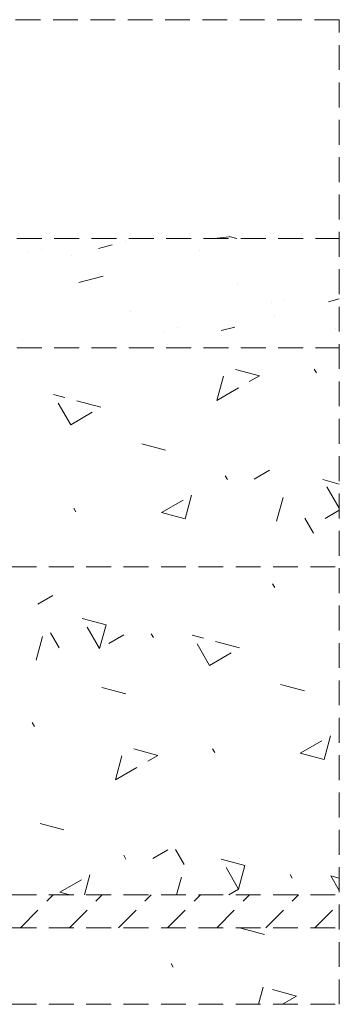
# Model space of a CAD drawing. Units: millimetres. Extents: x 3216 to 5314, y 6554 to 9026.
# Drawn here: x 4001 to 4007, y 6761 to 6781 of the extents above; entities that cross this region are included whole.
import ezdxf

# ---------------------------------------------------------------- set-up
doc = ezdxf.new("R2010")
doc.units = ezdxf.units.MM
doc.linetypes.add('DASHED', pattern=[0.75, 0.5, -0.25])
doc.layers.add('PERFIL_CORTE', color=10, linetype='DASHED', lineweight=5)

msp = doc.modelspace()

# ---------------------------------------------------------------- linework, layer by layer
at = {"layer": 'PERFIL_CORTE', "color": 251, "true_color": 0x636466}
for p, q in [((4007.178, 6780.747), (3996.201, 6780.747)), ((4007.178, 6760.988), (4007.178, 6780.747)), ((3996.201, 6776.356), (4007.178, 6776.356)), ((4002.883, 6776.301), (4002.883, 6776.301)), ((4004.969, 6776.388), (4004.666, 6776.356)), ((4005.118, 6776.356), (4004.965, 6776.394)), ((4001.195, 6776.137), (4001.195, 6776.137)), ((4002.345, 6776.157), (4002.614, 6776.229)), ((4004.374, 6776.123), (4004.374, 6776.123)), ((4000.926, 6776.065), (4000.926, 6776.065)), ((4001.806, 6776.012), (4001.806, 6776.012)), ((4001.95, 6775.474), (4002.489, 6775.618)), ((4002.22, 6775.546), (4002.22, 6775.546)), ((4005.129, 6775.46), (4005.129, 6775.46)), ((4006.082, 6775.137), (4006.082, 6775.137)), ((4006.962, 6775.085), (4007.178, 6775.143)), ((4005.812, 6775.065), (4005.812, 6775.065)), ((4002.975, 6774.882), (4002.975, 6774.882)), ((4005.885, 6774.796), (4005.885, 6774.796)), ((4003.927, 6774.56), (4003.927, 6774.56)), ((4004.807, 6774.507), (4005.077, 6774.579)), ((4005.077, 6774.579), (4005.077, 6774.579)), ((4007.106, 6774.546), (4007.106, 6774.546)), ((4003.658, 6774.488), (4003.658, 6774.488)), ((3996.201, 6774.161), (4007.178, 6774.161)), ((4000.82, 6774.305), (4000.82, 6774.305)), ((4003.73, 6774.219), (4003.73, 6774.219)), ((4004.721, 6773.108), (4004.901, 6773.781)), ((4005.574, 6773.601), (4004.901, 6773.781)), ((4006.718, 6773.657), (4006.674, 6773.733)), ((4004.721, 6773.108), (4005.574, 6773.601)), ((4001.783, 6772.62), (4001.435, 6773.223)), ((4002.387, 6772.968), (4001.435, 6773.223)), ((4001.783, 6772.62), (4002.387, 6772.968)), ((4003.688, 6772.109), (4003.211, 6772.237)), ((4004.933, 6771.52), (4004.889, 6771.596)), ((4005.471, 6771.529), (4005.773, 6771.704)), ((4007.178, 6770.942), (4006.846, 6771.518)), ((4007.178, 6771.429), (4006.846, 6771.518)), ((4003.607, 6770.855), (4004.21, 6771.204)), ((4004.083, 6770.728), (4004.21, 6771.204)), ((4005.92, 6770.682), (4006.048, 6771.158)), ((4001.888, 6770.869), (4001.845, 6770.945)), ((4004.083, 6770.728), (4003.607, 6770.855)), ((4006.893, 6770.74), (4007.178, 6770.905)), ((4006.661, 6770.445), (4006.486, 6770.747)), ((3953.347, 6769.77), (4007.178, 6769.77)), ((4005.883, 6769.352), (4005.839, 6769.428)), ((4001.125, 6769.02), (4001.427, 6769.194)), ((4002.365, 6768.126), (4002.017, 6768.73)), ((4002.493, 6768.602), (4002.017, 6768.73)), ((4002.365, 6768.126), (4002.493, 6768.602)), ((4001.552, 6768.14), (4001.378, 6768.442)), ((4002.546, 6768.231), (4002.848, 6768.405)), ((4003.445, 6768.347), (4003.401, 6768.423)), ((4004.571, 6767.79), (4004.223, 6768.394)), ((4005.175, 6768.139), (4004.223, 6768.394)), ((4001.091, 6767.894), (4001.219, 6768.37)), ((4004.571, 6767.79), (4005.175, 6768.139)), ((4006.476, 6767.28), (4006, 6767.408)), ((4002.888, 6767.221), (4002.412, 6767.348)), ((4001.054, 6766.564), (4001.01, 6766.64)), ((4006.395, 6766.026), (4006.999, 6766.374)), ((4006.871, 6765.898), (4006.999, 6766.374)), ((4002.68, 6765.491), (4002.86, 6766.164)), ((4003.533, 6765.984), (4002.86, 6766.164)), ((4004.676, 6766.04), (4004.633, 6766.115)), ((4006.871, 6765.898), (4006.395, 6766.026)), ((4002.68, 6765.491), (4003.533, 6765.984)), ((4001.646, 6764.492), (4001.17, 6764.619)), ((4003.43, 6763.912), (4003.732, 6764.086)), ((4004.062, 6763.794), (4003.888, 6764.095)), ((4002.892, 6763.903), (4002.848, 6763.978)), ((4005.153, 6763.297), (4004.805, 6763.901)), ((4005.281, 6763.773), (4004.805, 6763.901)), ((4005.153, 6763.297), (4005.281, 6763.773)), ((4001.566, 6763.238), (4002.169, 6763.586)), ((4002.061, 6763.183), (4002.169, 6763.586)), ((4003.911, 6763.183), (4004.007, 6763.54)), ((4006.233, 6763.518), (4006.19, 6763.593)), ((4007.178, 6763.275), (4007.011, 6763.565)), ((4007.178, 6763.52), (4007.011, 6763.565)), ((4004.957, 6763.183), (4005.153, 6763.297)), ((3953.347, 6763.183), (4007.178, 6763.183)), ((4000.772, 6762.525), (4001.431, 6763.183)), ((4001.768, 6763.183), (4001.566, 6763.238)), ((4001.758, 6762.525), (4002.417, 6763.183)), ((4002.744, 6762.525), (4003.402, 6763.183)), ((4003.73, 6762.525), (4004.388, 6763.183)), ((4004.715, 6762.525), (4005.374, 6763.183)), ((4005.701, 6762.525), (4006.36, 6763.183)), ((4006.687, 6762.525), (4007.178, 6763.016)), ((3953.347, 6762.525), (4007.178, 6762.525)), ((4005.676, 6762.391), (4005.2, 6762.519)), ((4003.842, 6761.735), (4003.798, 6761.81)), ((4005.555, 6760.988), (4005.648, 6761.335)), ((4006.321, 6761.154), (4005.648, 6761.335)), ((4006.034, 6760.988), (4006.321, 6761.154)), ((3953.347, 6760.988), (4007.178, 6760.988))]:
    msp.add_line(p, q, dxfattribs=at)

doc.saveas('drawing.dxf')
